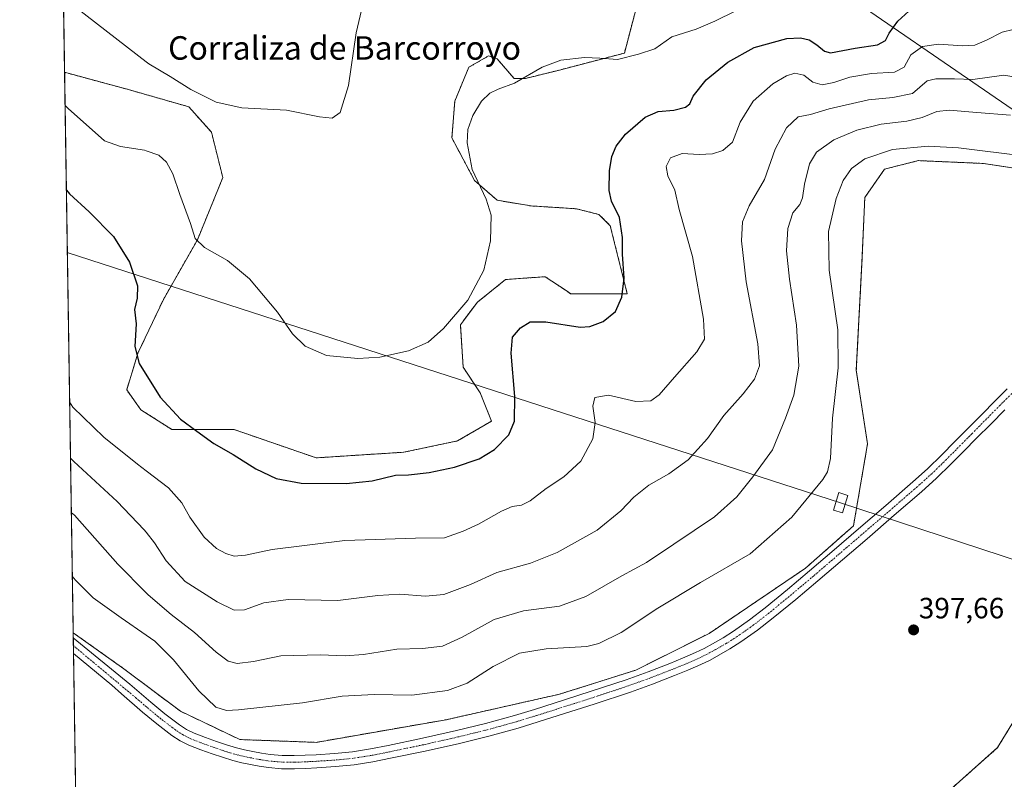
# Model space of a CAD drawing. Units: metres. Extents: x 608520 to 612002, y 4659871 to 4662238.
# Drawn here: x 608520 to 608856, y 4660946 to 4661205 of the extents above; entities that cross this region are included whole.
import ezdxf
from ezdxf.enums import TextEntityAlignment as Align

# ---------------------------------------------------------------- set-up
doc = ezdxf.new("R2010")
doc.units = ezdxf.units.M
doc.header["$MEASUREMENT"] = 0
doc.linetypes.add('TRAZO_Y_PUNTO', pattern=[1, 0.5, -0.25, 0, -0.25])
doc.linetypes.add('TRAZOS', pattern=[0.75, 0.5, -0.25])
for name, color, linetype, lineweight in [('Arbolado forestal', 92, 'TRAZOS', 0), ('Arbolado forestal CxS', 92, 'Continuous', 0), ('Carátula', 7, 'Continuous', 5), ('Comarca CxS', 133, 'Continuous', 0), ('Comunidad Autónoma CxS', 142, 'Continuous', 0), ('Cultivos herbáceos CxS', 92, 'Continuous', 0), ('Curva de nivel maestra', 36, 'Continuous', 30), ('Curva de nivel normal', 36, 'Continuous', 0), ('Municipio CxS', 142, 'Continuous', 0), ('Pista no pavimentada', 254, 'Continuous', 13), ('Pista no pavimentada Cxs', 254, 'Continuous', 0), ('Pista pavimentada eje', 135, 'TRAZO_Y_PUNTO', 0), ('Provincia CxS', 1, 'Continuous', 0), ('Punto de cota en terreno', 7, 'Continuous', 0), ('Rótulo de punto de cota en terreno', 19, 'Continuous', 0), ('Tendido', 6, 'Continuous', 0), ('Texto cartográfico', 19, 'Continuous', 0), ('Torre de tendido', 19, 'Continuous', 0), ('Torre de tendido Cxs', 19, 'Continuous', 0)]:
    doc.layers.add(name, color=color, linetype=linetype, lineweight=lineweight)
doc.styles.add('Arial', font='txt', dxfattribs={"height": 0.2})

# ---------------------------------------------------------------- blocks, each defined once
blk = doc.blocks.new('*U151')
at = {"layer": 'Cultivos herbáceos CxS', "color": 92, "linetype": 'Continuous', "lineweight": 0}
for points in [[(608864.8, 4660973.89, 396.93), (608854.18, 4660956.5, 396.85), (608836.81, 4660941.05, 396.47), (608827.15, 4660929.46, 395.71), (608827.15, 4660919.81, 395.23), (608832.95, 4660907.25, 395.75), (608840.67, 4660898.56, 395.97), (608857.08, 4660886.01, 394.95)], [(608540.51, 4660875.95, 399.22), (608538.67, 4660995.7, 398.62), (608555.97, 4660983.4, 398.91), (608575.28, 4660968.92, 397.59), (608595.55, 4660959.26, 397.72), (608621.61, 4660958.29, 398.19), (608666.01, 4660966.02, 397.41), (608704.61, 4660974.71, 397.82), (608730.67, 4660982.92, 397.61), (608755.77, 4660995.48, 397.87), (608788.59, 4661017.69, 397.47), (608805, 4661032.17, 397.25), (608809.82, 4661060.18, 396.77), (608805.96, 4661085.29, 396.72), (608807.89, 4661121.98, 397.33), (608808.86, 4661144.2, 397.29), (608815.61, 4661153.85, 397.27), (608827.2, 4661156.75, 396.82), (608829.28, 4661156.66, 396.79), (608849.39, 4661155.78, 396.29), (608881.25, 4661150.96, 396.21)], [(608731.64, 4661211.8, 367.24), (608726.81, 4661193.45, 369.59), (608704.61, 4661187.65, 370.27), (608693.03, 4661184.76, 369.96), (608689.17, 4661184.76, 369.79), (608683.38, 4661191.52, 369.13), (608682.28, 4661191.88, 369.08), (608681.68, 4661192.08, 369.06), (608680.48, 4661192.48, 369), (608673.73, 4661188.62, 368.79), (608668.9, 4661177.03, 368.74), (608667.94, 4661164.48, 368.72), (608675.66, 4661149.99, 369.72), (608683.38, 4661143.23, 370.66), (608694.96, 4661141.3, 372.32), (608710.41, 4661140.33, 373.31), (608718.13, 4661138.4, 373.96), (608721.99, 4661134.54, 374.3), (608727.78, 4661111.36, 375.15), (608708.48, 4661111.36, 372.98), (608706.93, 4661112.39, 372.8), (608699.79, 4661117.16, 371.91), (608697.95, 4661117.02, 371.76), (608697.25, 4661116.97, 371.71), (608686.27, 4661116.19, 370.7), (608676.62, 4661108.46, 370.14), (608670.83, 4661100.74, 370.28), (608671.8, 4661086.25, 371.35), (608677.59, 4661077.56, 372.72), (608681.45, 4661067.9, 373.52), (608669.87, 4661061.14, 373.22), (608651.53, 4661057.28, 373.63), (608621.61, 4661055.35, 373.33), (608593.62, 4661065.01, 373.67), (608572.38, 4661065.01, 375.61), (608561.76, 4661071.77, 375.91), (608556.94, 4661078.53, 375.87), (608560.8, 4661091.08, 374.85), (608569.49, 4661109.43, 373.04), (608581.07, 4661129.71, 369.87), (608589.76, 4661150.95, 366.88), (608585.89, 4661166.41, 365.69), (608578.17, 4661175.1, 365.34), (608557.9, 4661180.89, 366.15), (608535.74, 4661186.88, 367.96), (608520.43, 4662184.1, 337.47)]]:
    blk.add_polyline3d(points, dxfattribs=at)
blk = doc.blocks.new('*U154')
at = {"layer": 'Curva de nivel normal', "color": 36, "linetype": 'Continuous', "lineweight": 0}
blk.add_polyline3d([(608638.42, 4661214.01, 365), (608635.32, 4661200.34, 365), (608632.67, 4661182.35, 365), (608629.8, 4661173.19, 365), (608627.06, 4661171.21, 365), (608622.73, 4661171.72, 365), (608611.54, 4661174.02, 365), (608596.25, 4661174.74, 365), (608587.54, 4661176.68, 365), (608578.82, 4661181, 365), (608571.8, 4661185.4, 365), (608564.47, 4661189.75, 365), (608563.6, 4661190.43, 365), (608536.45, 4661211.53, 365)], dxfattribs=at)
blk = doc.blocks.new('*U161')
at = {"layer": 'Curva de nivel normal', "color": 36, "linetype": 'Continuous', "lineweight": 0}
blk.add_polyline3d([(608885.71, 4661155.53, 395), (608840.89, 4661161.08, 395), (608830.43, 4661161.67, 395), (608818.3, 4661160.58, 395), (608808.91, 4661157.41, 395), (608804.31, 4661154.07, 395), (608801.45, 4661149.92, 395), (608799.05, 4661143.81, 395), (608796.45, 4661132.54, 395), (608796.75, 4661119.33, 395), (608799.66, 4661099.02, 395), (608799.77, 4661086.03, 395), (608797.78, 4661068.89, 395), (608797.13, 4661055.13, 395), (608796.15, 4661050.55, 395), (608794.54, 4661048, 395), (608783.92, 4661035.16, 395), (608769.78, 4661022.6, 395), (608752.84, 4661012.87, 395), (608738.23, 4661004.03, 395), (608725.7, 4660995.83, 395), (608718.13, 4660992.07, 395), (608713.96, 4660990.98, 395), (608700.12, 4660990.24, 395), (608691.03, 4660988.72, 395), (608682, 4660984.22, 395), (608673.12, 4660978.45, 395), (608666.46, 4660975.94, 395), (608654.25, 4660974.45, 395), (608641.36, 4660974.59, 395), (608630.52, 4660974.09, 395), (608616.92, 4660971.83, 395), (608595.12, 4660969.37, 395), (608591.02, 4660969.21, 395), (608587.34, 4660970.25, 395), (608581.55, 4660975.84, 395), (608572.94, 4660986.41, 395), (608566.52, 4660992.81, 395), (608563.6, 4660994.86, 395), (608555.1, 4661000.83, 395), (608545.54, 4661007.56, 395), (608539.49, 4661013.58, 395), (608538.38, 4661015.03, 395)], dxfattribs=at)
blk = doc.blocks.new('*U164')
at = {"layer": 'Curva de nivel normal', "color": 36, "linetype": 'Continuous', "lineweight": 0}
blk.add_polyline3d([(608535.91, 4661175.59, 370), (608537.02, 4661174.54, 370), (608549.4, 4661163.47, 370), (608554.87, 4661161.58, 370), (608563.07, 4661160.28, 370), (608563.6, 4661160.09, 370), (608567.88, 4661158.56, 370), (608570.55, 4661156.21, 370), (608572.75, 4661152.24, 370), (608575.11, 4661145.14, 370), (608578.78, 4661135.32, 370), (608580.36, 4661130.14, 370), (608583.46, 4661127.11, 370), (608591.41, 4661122.66, 370), (608598.86, 4661116.41, 370), (608608.46, 4661105.08, 370), (608613.49, 4661097.72, 370), (608617.86, 4661093.4, 370), (608625.19, 4661090.31, 370), (608635.86, 4661089.29, 370), (608643.31, 4661089.76, 370), (608653.13, 4661091.85, 370), (608659.79, 4661094.77, 370), (608665.12, 4661099.47, 370), (608673.34, 4661109.15, 370), (608678.87, 4661119.33, 370), (608681.12, 4661129.35, 370), (608681.35, 4661138.17, 370), (608679.67, 4661143.58, 370), (608674.9, 4661153.69, 370), (608673.13, 4661162.86, 370), (608673.41, 4661167.4, 370), (608675.09, 4661172.13, 370), (608678.05, 4661177.08, 370), (608680.89, 4661179.8, 370), (608683.68, 4661181.1, 370), (608689.31, 4661183.15, 370), (608698.79, 4661188.65, 370), (608705.13, 4661191.05, 370), (608713.17, 4661191.9, 370), (608718.46, 4661191.72, 370), (608724.45, 4661191.26, 370), (608731.63, 4661193.02, 370), (608737.15, 4661194.84, 370), (608742.96, 4661199.02, 370), (608751.34, 4661201.62, 370), (608757.73, 4661204.29, 370), (608764.79, 4661207.85, 370)], dxfattribs=at)
blk = doc.blocks.new('*U165')
at = {"layer": 'Curva de nivel normal', "color": 36, "linetype": 'Continuous', "lineweight": 0}
blk.add_polyline3d([(608537.47, 4661074.42, 380), (608538.58, 4661072.7, 380), (608549.15, 4661062.46, 380), (608560.69, 4661053.25, 380), (608563.6, 4661050.98, 380), (608571.18, 4661045.08, 380), (608575.75, 4661039.98, 380), (608578.54, 4661035.11, 380), (608583.39, 4661028.34, 380), (608587.63, 4661024.38, 380), (608590.76, 4661022.71, 380), (608593.66, 4661021.84, 380), (608597.47, 4661022.14, 380), (608606.6, 4661024.11, 380), (608631.35, 4661027.19, 380), (608655.46, 4661027.98, 380), (608665.46, 4661028.08, 380), (608671.76, 4661030.36, 380), (608677.06, 4661032.71, 380), (608684.92, 4661037.13, 380), (608688.49, 4661038.71, 380), (608691.74, 4661039.22, 380), (608694.6, 4661040.74, 380), (608700.07, 4661044.91, 380), (608706.12, 4661048.89, 380), (608711.9, 4661054.21, 380), (608716.06, 4661061.88, 380), (608716.84, 4661067.41, 380), (608716, 4661072.94, 380), (608716.71, 4661075.99, 380), (608721.43, 4661076.73, 380), (608730.69, 4661074.63, 380), (608735.79, 4661074.77, 380), (608738.72, 4661076.8, 380), (608743.86, 4661082.83, 380), (608751.49, 4661091.56, 380), (608754.13, 4661095.9, 380), (608753.79, 4661102.64, 380), (608750.05, 4661124.09, 380), (608745.55, 4661140.09, 380), (608743.99, 4661146.64, 380), (608741.64, 4661151.52, 380), (608741.02, 4661154.75, 380), (608742.55, 4661157.71, 380), (608746.55, 4661159.15, 380), (608752.34, 4661158.84, 380), (608756.85, 4661159.04, 380), (608760.46, 4661160.16, 380), (608763.68, 4661163.02, 380), (608766.34, 4661169.87, 380), (608770.76, 4661177.01, 380), (608777.49, 4661182.93, 380), (608782.08, 4661185.73, 380), (608784.98, 4661186.57, 380), (608788.07, 4661185.92, 380), (608791.14, 4661183.51, 380), (608794.28, 4661182.64, 380), (608798.33, 4661183.39, 380), (608803.78, 4661185.2, 380), (608811.09, 4661186.45, 380), (608818.94, 4661186.98, 380), (608822.33, 4661188.68, 380), (608824.57, 4661192.81, 380), (608828.53, 4661195.67, 380), (608833.99, 4661196.48, 380), (608842.37, 4661195.94, 380), (608846.38, 4661196.18, 380), (608850.43, 4661197.8, 380), (608855.7, 4661200.58, 380), (608859.52, 4661201.48, 380)], dxfattribs=at)
blk = doc.blocks.new('*U166')
at = {"layer": 'Curva de nivel normal', "color": 36, "linetype": 'Continuous', "lineweight": 0}
blk.add_polyline3d([(608537.76, 4661055.22, 385), (608538.87, 4661054.06, 385), (608553.75, 4661040.46, 385), (608562.95, 4661030.79, 385), (608563.6, 4661029.97, 385), (608566.42, 4661026.42, 385), (608570.44, 4661020.2, 385), (608576.92, 4661013.15, 385), (608587.79, 4661006.2, 385), (608593.66, 4661003.38, 385), (608597.13, 4661003.51, 385), (608603.7, 4661005.94, 385), (608612.08, 4661007.03, 385), (608629.04, 4661006.71, 385), (608642.66, 4661008.38, 385), (608650.21, 4661008.9, 385), (608658.91, 4661008.18, 385), (608665.23, 4661008.77, 385), (608674.28, 4661012.12, 385), (608683.24, 4661016.22, 385), (608694.78, 4661019.48, 385), (608703.92, 4661023.1, 385), (608717.5, 4661030.67, 385), (608725.6, 4661037.24, 385), (608730.06, 4661041.96, 385), (608735.15, 4661045.99, 385), (608741.93, 4661049.88, 385), (608748.55, 4661054.66, 385), (608755.19, 4661061.97, 385), (608760.7, 4661069.76, 385), (608767.33, 4661077.16, 385), (608771.18, 4661082.18, 385), (608772.94, 4661086.78, 385), (608772.33, 4661094.22, 385), (608768.41, 4661115.44, 385), (608766.82, 4661129.35, 385), (608767.11, 4661135.84, 385), (608769.38, 4661141.3, 385), (608774.61, 4661150.32, 385), (608778.3, 4661160.69, 385), (608782.11, 4661167.98, 385), (608786.14, 4661171.68, 385), (608790.28, 4661172.53, 385), (608796.67, 4661174.42, 385), (608810.16, 4661177.47, 385), (608818.44, 4661178.26, 385), (608825.11, 4661179.62, 385), (608830.11, 4661183.95, 385), (608833.11, 4661184.62, 385), (608839.44, 4661184.61, 385), (608845.77, 4661184.48, 385), (608856.36, 4661185.89, 385), (608862.48, 4661184.93, 385)], dxfattribs=at)
blk = doc.blocks.new('*U167')
at = {"layer": 'Curva de nivel normal', "color": 36, "linetype": 'Continuous', "lineweight": 0}
blk.add_polyline3d([(608858.6, 4661172.24, 390), (608847.14, 4661173.22, 390), (608837.68, 4661173.94, 390), (608833.4, 4661173.56, 390), (608828.44, 4661171.46, 390), (608823.17, 4661170.18, 390), (608814.46, 4661169.23, 390), (608806.11, 4661167.14, 390), (608798.33, 4661163.8, 390), (608792.32, 4661159.66, 390), (608789.99, 4661155.61, 390), (608788.32, 4661148.7, 390), (608787.6, 4661144.03, 390), (608786.66, 4661141.83, 390), (608784.32, 4661138.93, 390), (608782.62, 4661133.58, 390), (608782.18, 4661126.02, 390), (608783.12, 4661116.33, 390), (608785.55, 4661100.59, 390), (608786.3, 4661086.67, 390), (608784.6, 4661076.7, 390), (608781.74, 4661068.94, 390), (608777.41, 4661058.06, 390), (608770.67, 4661048.83, 390), (608765.24, 4661042.08, 390), (608757.56, 4661035.21, 390), (608743.67, 4661025.96, 390), (608734.34, 4661019.67, 390), (608725.99, 4661015.05, 390), (608713.67, 4661008.1, 390), (608704.65, 4661004.81, 390), (608692.43, 4661003.12, 390), (608682.42, 4661000.22, 390), (608671.46, 4660994.23, 390), (608664.69, 4660991.16, 390), (608657.96, 4660990.31, 390), (608649.14, 4660990.1, 390), (608637.8, 4660988.32, 390), (608631.5, 4660987.8, 390), (608622.95, 4660988.13, 390), (608609.52, 4660987.76, 390), (608600.2, 4660985.93, 390), (608594.67, 4660985.21, 390), (608591.6, 4660986, 390), (608587.47, 4660989.04, 390), (608580.14, 4660995.72, 390), (608572.1, 4661001.88, 390), (608564.28, 4661008.66, 390), (608563.6, 4661009.35, 390), (608553.96, 4661019.12, 390), (608539.15, 4661035.76, 390), (608538.04, 4661036.73, 390)], dxfattribs=at)
blk = doc.blocks.new('*U168')
at = {"layer": 'Curva de nivel maestra', "color": 36, "linetype": 'Continuous', "lineweight": 30}
blk.add_polyline3d([(608536.36, 4661146.69, 375), (608537.47, 4661145.39, 375), (608544.17, 4661139.34, 375), (608552.4, 4661130.91, 375), (608557.94, 4661122.15, 375), (608560.62, 4661114.06, 375), (608560.52, 4661109.86, 375), (608559.61, 4661106.02, 375), (608560.18, 4661101.02, 375), (608559.74, 4661093.31, 375), (608561.25, 4661087.58, 375), (608568.37, 4661076.02, 375), (608575.34, 4661068.58, 375), (608580.94, 4661064.51, 375), (608586.71, 4661060.29, 375), (608593.31, 4661056.46, 375), (608601.08, 4661051.65, 375), (608607.98, 4661048.3, 375), (608616.46, 4661046.77, 375), (608631.8, 4661046.58, 375), (608640.78, 4661047.56, 375), (608648.74, 4661049.4, 375), (608653.12, 4661049.6, 375), (608660.22, 4661050.33, 375), (608668.83, 4661052.23, 375), (608677.22, 4661055, 375), (608682.45, 4661058.17, 375), (608687.34, 4661063.26, 375), (608689.27, 4661067.84, 375), (608689.4, 4661076.25, 375), (608688.17, 4661091.07, 375), (608688.62, 4661096.52, 375), (608691.4, 4661099.73, 375), (608694.61, 4661101.75, 375), (608700, 4661101.74, 375), (608711.7, 4661099.96, 375), (608714.97, 4661100.18, 375), (608719.6, 4661101.85, 375), (608723.78, 4661105.25, 375), (608725.92, 4661110.14, 375), (608726.74, 4661116.63, 375), (608726.13, 4661124.82, 375), (608726.16, 4661130.56, 375), (608725.12, 4661137.31, 375), (608722.4, 4661142.97, 375), (608721.57, 4661146.54, 375), (608721.75, 4661153.28, 375), (608722.48, 4661158.12, 375), (608723.96, 4661161.68, 375), (608727.19, 4661165.74, 375), (608733.88, 4661171.6, 375), (608738.32, 4661173.52, 375), (608743.72, 4661173.99, 375), (608747.64, 4661174.98, 375), (608749.14, 4661176.18, 375), (608750.25, 4661178.74, 375), (608754.68, 4661184.3, 375), (608762.11, 4661190.36, 375), (608771.11, 4661195.36, 375), (608782.23, 4661198.36, 375), (608786.92, 4661198.65, 375), (608789.9, 4661197.96, 375), (608792.46, 4661196.26, 375), (608795.13, 4661194.08, 375), (608797.12, 4661193.49, 375), (608805.57, 4661195.09, 375), (608813.22, 4661196.21, 375), (608815.93, 4661197.74, 375), (608817.16, 4661200.28, 375), (608820.18, 4661204.34, 375), (608823.9, 4661207.78, 375)], dxfattribs=at)
blk = doc.blocks.new('5PATER')
at = {"layer": 'Carátula', "linetype": 'Continuous', "lineweight": 5}
h = blk.add_hatch(color=250, dxfattribs=at)
edge = h.paths.add_edge_path()
edge.add_ellipse((0, 0.01), major_axis=(-1.33, -1.34), ratio=0.999422, start_angle=0, end_angle=360)

msp = doc.modelspace()

# ---------------------------------------------------------------- linework, layer by layer
at = {"layer": 'Arbolado forestal', "color": 92, "linetype": 'TRAZOS', "lineweight": 0}
for points in [[(608535.74, 4661186.88, 367.96), (608557.9, 4661180.89, 366.15), (608578.17, 4661175.1, 365.34), (608585.89, 4661166.41, 365.69), (608589.76, 4661150.96, 366.88), (608581.07, 4661129.71, 369.87), (608569.49, 4661109.43, 373.04), (608560.8, 4661091.08, 374.85), (608556.94, 4661078.53, 375.87), (608561.76, 4661071.77, 375.9), (608572.38, 4661065.01, 375.61), (608593.62, 4661065.01, 373.67), (608621.61, 4661055.35, 373.33), (608651.53, 4661057.28, 373.63), (608669.87, 4661061.14, 373.22), (608681.45, 4661067.9, 373.52), (608677.59, 4661077.56, 372.72), (608671.8, 4661086.25, 371.35), (608670.83, 4661100.74, 370.28), (608676.62, 4661108.46, 370.14), (608686.27, 4661116.19, 370.7), (608697.24, 4661116.97, 371.71), (608697.95, 4661117.02, 371.76), (608699.79, 4661117.16, 371.91), (608706.93, 4661112.39, 372.8), (608708.47, 4661111.36, 372.98), (608727.78, 4661111.36, 375.15), (608721.99, 4661134.54, 374.3), (608718.13, 4661138.4, 373.96), (608710.41, 4661140.33, 373.31), (608694.96, 4661141.3, 372.32), (608683.38, 4661143.23, 370.66), (608675.66, 4661149.99, 369.72), (608667.94, 4661164.48, 368.72), (608668.9, 4661177.03, 368.74), (608673.73, 4661188.62, 368.79), (608680.48, 4661192.48, 369), (608681.68, 4661192.08, 369.06), (608682.28, 4661191.88, 369.08), (608683.38, 4661191.52, 369.13), (608689.17, 4661184.76, 369.79), (608693.03, 4661184.76, 369.96), (608704.61, 4661187.65, 370.27), (608726.81, 4661193.45, 369.59), (608731.64, 4661211.8, 367.24)], [(608538.67, 4660995.7, 398.63), (608535.74, 4661186.88, 367.96)], [(608881.25, 4661150.96, 396.21), (608849.39, 4661155.79, 396.29), (608829.28, 4661156.66, 396.79), (608827.19, 4661156.75, 396.82), (608815.61, 4661153.85, 397.27), (608808.86, 4661144.2, 397.29), (608807.89, 4661121.98, 397.33), (608805.96, 4661085.29, 396.72), (608809.82, 4661060.18, 396.77), (608805, 4661032.17, 397.25), (608788.59, 4661017.69, 397.47), (608755.77, 4660995.48, 397.87), (608730.67, 4660982.92, 397.61), (608704.61, 4660974.71, 397.82), (608666, 4660966.02, 397.41), (608621.61, 4660958.3, 398.19), (608595.55, 4660959.26, 397.72), (608575.28, 4660968.92, 397.59), (608555.97, 4660983.4, 398.91), (608538.67, 4660995.7, 398.63)], [(608857.07, 4660886.01, 394.95), (608840.67, 4660898.56, 395.97), (608832.94, 4660907.25, 395.75), (608827.15, 4660919.81, 395.23), (608827.15, 4660929.46, 395.71), (608836.81, 4660941.05, 396.47), (608854.18, 4660956.5, 396.85), (608864.8, 4660973.89, 396.93)]]:
    msp.add_polyline3d(points, dxfattribs=at)
at = {"layer": 'Arbolado forestal CxS', "color": 92, "linetype": 'Continuous', "lineweight": 0}
for points in [[(608881.25, 4661150.96, 396.21), (608849.39, 4661155.78, 396.29), (608829.28, 4661156.66, 396.79), (608827.2, 4661156.75, 396.82), (608815.61, 4661153.85, 397.27), (608808.86, 4661144.2, 397.29), (608807.89, 4661121.98, 397.33), (608805.96, 4661085.29, 396.72), (608809.82, 4661060.18, 396.77), (608805, 4661032.17, 397.25), (608788.59, 4661017.69, 397.47), (608755.77, 4660995.48, 397.87), (608730.67, 4660982.92, 397.61), (608704.61, 4660974.71, 397.82), (608666, 4660966.02, 397.41), (608621.61, 4660958.29, 398.19), (608595.55, 4660959.26, 397.72), (608575.28, 4660968.92, 397.59), (608555.97, 4660983.4, 398.91), (608538.67, 4660995.7, 398.62), (608535.74, 4661186.88, 367.96), (608557.9, 4661180.89, 366.15), (608578.17, 4661175.1, 365.34), (608585.89, 4661166.41, 365.69), (608589.76, 4661150.95, 366.88), (608581.07, 4661129.71, 369.87), (608569.49, 4661109.43, 373.04), (608560.8, 4661091.08, 374.85), (608556.94, 4661078.53, 375.87), (608561.76, 4661071.77, 375.91), (608572.38, 4661065.01, 375.61), (608593.62, 4661065.01, 373.67), (608621.61, 4661055.35, 373.33), (608651.53, 4661057.28, 373.63), (608669.87, 4661061.14, 373.22), (608681.45, 4661067.9, 373.52), (608677.59, 4661077.56, 372.72), (608671.8, 4661086.25, 371.35), (608670.83, 4661100.74, 370.28), (608676.62, 4661108.46, 370.14), (608686.27, 4661116.19, 370.7), (608697.25, 4661116.97, 371.71), (608697.95, 4661117.02, 371.76), (608699.79, 4661117.16, 371.91), (608706.93, 4661112.39, 372.8), (608708.48, 4661111.36, 372.98), (608727.78, 4661111.36, 375.15), (608721.99, 4661134.54, 374.3), (608718.13, 4661138.4, 373.96), (608710.41, 4661140.33, 373.31), (608694.96, 4661141.3, 372.32), (608683.38, 4661143.23, 370.66), (608675.66, 4661149.99, 369.72), (608667.94, 4661164.48, 368.72), (608668.9, 4661177.03, 368.74), (608673.73, 4661188.62, 368.79), (608680.48, 4661192.48, 369), (608681.68, 4661192.08, 369.06), (608682.28, 4661191.88, 369.08), (608683.38, 4661191.52, 369.13), (608689.17, 4661184.76, 369.79), (608693.03, 4661184.76, 369.96), (608704.61, 4661187.65, 370.27), (608726.81, 4661193.45, 369.59), (608731.64, 4661211.8, 367.24)], [(608857.07, 4660886.01, 394.95), (608840.67, 4660898.56, 395.97), (608832.95, 4660907.25, 395.75), (608827.15, 4660919.81, 395.23), (608827.15, 4660929.46, 395.71), (608836.81, 4660941.05, 396.47), (608854.18, 4660956.5, 396.85), (608864.8, 4660973.89, 396.93)]]:
    msp.add_polyline3d(points, dxfattribs=at)
at = {"layer": 'Comarca CxS', "color": 133, "linetype": 'Continuous', "lineweight": 0}
msp.add_polyline3d([(612002.28, 4659924.8, 333.67), (608555.94, 4659871, 357.47), (608520.43, 4662184.1, 337.47), (611965.66, 4662237.88, 381.56), (612002.28, 4659924.8, 333.67)], close=True, dxfattribs=at)
at = {"layer": 'Comunidad Autónoma CxS', "color": 142, "linetype": 'Continuous', "lineweight": 0}
msp.add_polyline3d([(612002.28, 4659924.8, 333.67), (608555.94, 4659871, 357.47), (608520.43, 4662184.1, 337.47), (611965.66, 4662237.88, 381.56), (612002.28, 4659924.8, 333.67)], close=True, dxfattribs=at)
at = {"layer": 'Cultivos herbáceos CxS', "color": 92, "linetype": 'Continuous', "lineweight": 0}
for points in [[(608535.74, 4661186.88, 367.96), (608534.92, 4661239.93, 362.43), (608534.9, 4661241.21, 362.3), (608534.88, 4661242.48, 362.17), (608529.59, 4661587.1, 349.43), (608529.57, 4661588.65, 349.38), (608529.55, 4661590.2, 349.37), (608520.43, 4662184.1, 337.47), (609243.6, 4662195.39, 345.44), (609246.14, 4662195.43, 345.6), (609248.7, 4662195.47, 345.75), (609291.19, 4662196.13, 348.67), (609294.48, 4662196.18, 348.8), (609297.72, 4662196.23, 348.93), (609797.15, 4662204.03, 355.67)], [(608535.74, 4661186.88, 367.96), (608557.9, 4661180.89, 366.15), (608578.17, 4661175.1, 365.34), (608585.89, 4661166.41, 365.69), (608589.76, 4661150.96, 366.88), (608581.07, 4661129.71, 369.87), (608569.49, 4661109.43, 373.04), (608560.8, 4661091.08, 374.85), (608556.94, 4661078.53, 375.87), (608561.76, 4661071.77, 375.9), (608572.38, 4661065.01, 375.61), (608593.62, 4661065.01, 373.67), (608621.61, 4661055.35, 373.33), (608651.53, 4661057.28, 373.63), (608669.87, 4661061.14, 373.22), (608681.45, 4661067.9, 373.52), (608677.59, 4661077.56, 372.72), (608671.8, 4661086.25, 371.35), (608670.83, 4661100.74, 370.28), (608676.62, 4661108.46, 370.14), (608686.27, 4661116.19, 370.7), (608697.24, 4661116.97, 371.71), (608697.95, 4661117.02, 371.76), (608699.79, 4661117.16, 371.91), (608706.93, 4661112.39, 372.8), (608708.47, 4661111.36, 372.98), (608727.78, 4661111.36, 375.15), (608721.99, 4661134.54, 374.3), (608718.13, 4661138.4, 373.96), (608710.41, 4661140.33, 373.31), (608694.96, 4661141.3, 372.32), (608683.38, 4661143.23, 370.66), (608675.66, 4661149.99, 369.72), (608667.94, 4661164.48, 368.72), (608668.9, 4661177.03, 368.74), (608673.73, 4661188.62, 368.79), (608680.48, 4661192.48, 369), (608681.68, 4661192.08, 369.06), (608682.28, 4661191.88, 369.08), (608683.38, 4661191.52, 369.13), (608689.17, 4661184.76, 369.79), (608693.03, 4661184.76, 369.96), (608704.61, 4661187.65, 370.27), (608726.81, 4661193.45, 369.59), (608731.64, 4661211.8, 367.24)], [(608881.25, 4661150.96, 396.21), (608849.39, 4661155.79, 396.29), (608829.28, 4661156.66, 396.79), (608827.19, 4661156.75, 396.82), (608815.61, 4661153.85, 397.27), (608808.86, 4661144.2, 397.29), (608807.89, 4661121.98, 397.33), (608805.96, 4661085.29, 396.72), (608809.82, 4661060.18, 396.77), (608805, 4661032.17, 397.25), (608788.59, 4661017.69, 397.47), (608755.77, 4660995.48, 397.87), (608730.67, 4660982.92, 397.61), (608704.61, 4660974.71, 397.82), (608666, 4660966.02, 397.41), (608621.61, 4660958.3, 398.19), (608595.55, 4660959.26, 397.72), (608575.28, 4660968.92, 397.59), (608555.97, 4660983.4, 398.91), (608538.67, 4660995.7, 398.63)], [(608540.51, 4660875.95, 399.22), (608538.78, 4660988.66, 399.06), (608538.74, 4660991.3, 399.09), (608538.7, 4660993.94, 399.01), (608538.67, 4660995.7, 398.63)], [(608857.07, 4660886.01, 394.95), (608840.67, 4660898.56, 395.97), (608832.94, 4660907.25, 395.75), (608827.15, 4660919.81, 395.23), (608827.15, 4660929.46, 395.71), (608836.81, 4660941.05, 396.47), (608854.18, 4660956.5, 396.85), (608864.8, 4660973.89, 396.93)]]:
    msp.add_polyline3d(points, dxfattribs=at)
at = {"layer": 'Municipio CxS', "color": 142, "linetype": 'Continuous', "lineweight": 0}
msp.add_polyline3d([(612002.28, 4659924.8, 333.67), (608555.94, 4659871, 357.47), (608520.43, 4662184.1, 337.47), (611965.66, 4662237.88, 381.56), (612002.28, 4659924.8, 333.67)], close=True, dxfattribs=at)
at = {"layer": 'Pista no pavimentada', "color": 254, "linetype": 'Continuous', "lineweight": 13}
for points in [[(608538.7, 4660993.94, 399.01), (608558.05, 4660978.2, 398.74), (608565.21, 4660972.03, 398.53), (608570, 4660968.08, 398.32), (608574.97, 4660964.29, 398.13), (608577.39, 4660962.72, 398.11), (608579.98, 4660961.46, 397.96), (608583.79, 4660959.98, 397.81), (608587.63, 4660958.61, 397.87), (608591, 4660957.44, 397.93), (608594.41, 4660956.38, 398.02), (608597.21, 4660955.72, 398.1), (608600.04, 4660955.16, 398.18), (608602.94, 4660954.6, 398.23), (608605.86, 4660954.14, 398.27), (608609.99, 4660953.79, 398.32), (608614.12, 4660953.76, 398.35), (608617.87, 4660953.88, 398.37), (608621.63, 4660954.08, 398.38), (608627.86, 4660954.48, 398.42), (608634.07, 4660955.08, 398.42), (608640.13, 4660956.04, 398.22), (608646.14, 4660957.23, 398.05), (608657.85, 4660959.68, 397.85), (608669.51, 4660962.3, 398.04), (608679.44, 4660964.74, 398.07), (608689.28, 4660967.46, 398.2), (608696.08, 4660969.54, 398.09), (608702.85, 4660971.68, 397.9), (608715.16, 4660975.63, 397.5), (608727.43, 4660979.68, 397.54), (608734.89, 4660982.37, 397.76), (608742.29, 4660985.24, 397.83), (608746.69, 4660987.02, 397.92), (608751.04, 4660988.91, 397.9), (608753.98, 4660990.35, 397.85), (608756.86, 4660991.91, 397.82), (608760.52, 4660994, 397.78), (608764.08, 4660996.26, 397.75), (608769.56, 4661000.13, 397.62), (608774.85, 4661004.24, 397.56), (608782.46, 4661010.48, 397.53), (608789.98, 4661016.8, 397.45), (608798.36, 4661023.99, 397.4), (608806.73, 4661031.18, 397.23), (608816, 4661039.14, 397.05), (608825.26, 4661047.12, 396.94), (608830.27, 4661051.66, 396.86), (608835.12, 4661056.39, 396.8), (608839.48, 4661060.77, 396.76), (608843.84, 4661065.16, 396.77), (608848.64, 4661070.03, 396.73), (608853.44, 4661074.89, 396.7), (608857.48, 4661078.89, 396.71)], [(608856.6, 4661071.73, 396.62), (608851.82, 4661066.89, 396.66), (608847.02, 4661062.02, 396.67), (608842.66, 4661057.62, 396.67), (608838.26, 4661053.21, 396.77), (608833.33, 4661048.41, 396.84), (608828.22, 4661043.77, 396.93), (608818.92, 4661035.75, 397.08), (608809.65, 4661027.78, 397.28), (608801.27, 4661020.59, 397.52), (608792.87, 4661013.39, 397.5), (608785.31, 4661007.04, 397.53), (608777.64, 4661000.75, 397.56), (608772.23, 4660996.54, 397.63), (608766.57, 4660992.54, 397.64), (608762.83, 4660990.17, 397.76), (608759.03, 4660988, 397.77), (608756.03, 4660986.37, 397.84), (608752.92, 4660984.85, 397.88), (608748.42, 4660982.89, 397.84), (608743.94, 4660981.09, 397.89), (608736.46, 4660978.18, 397.83), (608728.89, 4660975.45, 397.77), (608716.54, 4660971.37, 397.74), (608704.2, 4660967.42, 397.93), (608697.41, 4660965.27, 398.22), (608690.54, 4660963.17, 398.17), (608680.56, 4660960.41, 398.29), (608670.53, 4660957.95, 398.15), (608658.8, 4660955.31, 398.23), (608647.03, 4660952.85, 398.16), (608640.91, 4660951.64, 398.36), (608634.64, 4660950.65, 398.58), (608628.22, 4660950.02, 398.66), (608621.89, 4660949.62, 398.61), (608618.07, 4660949.42, 398.58), (608614.18, 4660949.28, 398.56), (608609.78, 4660949.32, 398.52), (608605.32, 4660949.7, 398.49), (608602.16, 4660950.2, 398.55), (608599.18, 4660950.77, 398.5), (608596.26, 4660951.35, 398.42), (608593.23, 4660952.07, 398.34), (608589.6, 4660953.19, 398.26), (608586.14, 4660954.39, 398.27), (608582.22, 4660955.79, 398.25), (608578.19, 4660957.36, 398.31), (608575.19, 4660958.81, 398.34), (608572.39, 4660960.63, 398.43), (608567.22, 4660964.58, 398.47), (608562.33, 4660968.61, 398.5), (608555.13, 4660974.81, 398.82), (608551.91, 4660977.8, 398.91), (608538.78, 4660988.66, 399.06)], [(608538.78, 4660988.66, 399.06), (608538.7, 4660993.94, 399.01)]]:
    msp.add_polyline3d(points, dxfattribs=at)
at = {"layer": 'Pista no pavimentada Cxs', "color": 254, "linetype": 'Continuous', "lineweight": 0}
msp.add_polyline3d([(608856.6, 4661071.73, 396.62), (608851.82, 4661066.89, 396.66), (608847.02, 4661062.02, 396.67), (608842.66, 4661057.62, 396.67), (608838.26, 4661053.21, 396.77), (608833.33, 4661048.41, 396.84), (608828.22, 4661043.77, 396.93), (608818.92, 4661035.75, 397.08), (608809.65, 4661027.78, 397.28), (608801.27, 4661020.59, 397.52), (608792.87, 4661013.39, 397.5), (608785.31, 4661007.04, 397.53), (608777.64, 4661000.75, 397.56), (608772.23, 4660996.54, 397.63), (608766.57, 4660992.54, 397.64), (608762.83, 4660990.17, 397.76), (608759.03, 4660988, 397.77), (608756.03, 4660986.37, 397.84), (608752.92, 4660984.85, 397.88), (608748.42, 4660982.89, 397.84), (608743.94, 4660981.09, 397.89), (608736.46, 4660978.18, 397.83), (608728.89, 4660975.45, 397.77), (608716.54, 4660971.37, 397.74), (608704.2, 4660967.42, 397.93), (608697.41, 4660965.27, 398.22), (608690.54, 4660963.17, 398.17), (608680.56, 4660960.41, 398.29), (608670.53, 4660957.95, 398.15), (608658.8, 4660955.31, 398.23), (608647.03, 4660952.85, 398.16), (608640.91, 4660951.64, 398.36), (608634.64, 4660950.65, 398.58), (608628.22, 4660950.02, 398.66), (608621.89, 4660949.62, 398.61), (608618.07, 4660949.42, 398.58), (608614.18, 4660949.28, 398.56), (608609.78, 4660949.32, 398.52), (608605.32, 4660949.7, 398.49), (608602.16, 4660950.2, 398.55), (608599.18, 4660950.77, 398.5), (608596.26, 4660951.35, 398.42), (608593.23, 4660952.07, 398.34), (608589.6, 4660953.19, 398.26), (608586.14, 4660954.39, 398.27), (608582.22, 4660955.79, 398.25), (608578.19, 4660957.36, 398.31), (608575.19, 4660958.81, 398.34), (608572.39, 4660960.63, 398.43), (608567.22, 4660964.58, 398.47), (608562.33, 4660968.61, 398.5), (608555.13, 4660974.81, 398.82), (608551.91, 4660977.8, 398.91), (608538.78, 4660988.66, 399.06), (608538.7, 4660993.94, 399.01), (608558.05, 4660978.2, 398.74), (608565.21, 4660972.03, 398.53), (608570, 4660968.08, 398.32), (608574.97, 4660964.29, 398.13), (608577.39, 4660962.72, 398.11), (608579.98, 4660961.46, 397.96), (608583.79, 4660959.98, 397.81), (608587.63, 4660958.61, 397.87), (608591, 4660957.44, 397.93), (608594.41, 4660956.38, 398.02), (608597.21, 4660955.72, 398.1), (608600.04, 4660955.16, 398.18), (608602.94, 4660954.6, 398.23), (608605.86, 4660954.14, 398.27), (608609.99, 4660953.79, 398.32), (608614.12, 4660953.76, 398.35), (608617.87, 4660953.88, 398.37), (608621.63, 4660954.08, 398.38), (608627.86, 4660954.48, 398.42), (608634.07, 4660955.08, 398.42), (608640.13, 4660956.04, 398.22), (608646.14, 4660957.23, 398.05), (608657.85, 4660959.68, 397.85), (608669.51, 4660962.3, 398.04), (608679.44, 4660964.74, 398.07), (608689.28, 4660967.46, 398.2), (608696.08, 4660969.54, 398.09), (608702.85, 4660971.68, 397.9), (608715.16, 4660975.63, 397.5), (608727.43, 4660979.68, 397.54), (608734.89, 4660982.37, 397.76), (608742.29, 4660985.24, 397.83), (608746.69, 4660987.02, 397.92), (608751.04, 4660988.91, 397.9), (608753.98, 4660990.35, 397.85), (608756.86, 4660991.91, 397.82), (608760.52, 4660994, 397.78), (608764.08, 4660996.26, 397.75), (608769.56, 4661000.13, 397.62), (608774.85, 4661004.24, 397.56), (608782.46, 4661010.48, 397.53), (608789.98, 4661016.8, 397.45), (608798.36, 4661023.99, 397.4), (608806.73, 4661031.18, 397.23), (608816, 4661039.14, 397.05), (608825.26, 4661047.12, 396.94), (608830.27, 4661051.66, 396.86), (608835.12, 4661056.39, 396.8), (608839.48, 4661060.77, 396.76), (608843.84, 4661065.16, 396.77), (608848.64, 4661070.03, 396.73), (608853.44, 4661074.89, 396.7), (608857.48, 4661078.89, 396.71)], dxfattribs=at)
at = {"layer": 'Pista pavimentada eje', "color": 135, "linetype": 'TRAZO_Y_PUNTO', "lineweight": 0}
msp.add_polyline3d([(608859.05, 4661077.29, 396.64), (608855.02, 4661073.31, 396.62), (608845.43, 4661063.59, 396.69), (608836.69, 4661054.8, 396.77), (608831.8, 4661050.04, 396.83), (608826.74, 4661045.45, 396.92), (608812.83, 4661033.46, 397.13), (608791.43, 4661015.1, 397.42), (608783.89, 4661008.76, 397.52), (608776.25, 4661002.5, 397.55), (608770.9, 4660998.34, 397.58), (608765.33, 4660994.4, 397.65), (608761.68, 4660992.09, 397.74), (608757.95, 4660989.96, 397.77), (608755.01, 4660988.36, 397.79), (608751.98, 4660986.88, 397.87), (608747.56, 4660984.96, 397.86), (608743.12, 4660983.17, 397.82), (608735.68, 4660980.28, 397.79), (608728.16, 4660977.57, 397.65), (608715.85, 4660973.5, 397.57), (608709.7, 4660971.53, 397.79), (608703.53, 4660969.55, 397.86), (608696.75, 4660967.41, 398.12), (608689.91, 4660965.32, 398.18), (608680, 4660962.58, 398.18), (608670.02, 4660960.13, 398.08), (608658.33, 4660957.5, 398.05), (608646.59, 4660955.04, 398.07), (608640.52, 4660953.84, 398.21), (608634.36, 4660952.87, 398.44), (608628.04, 4660952.25, 398.53), (608621.76, 4660951.85, 398.49), (608619.88, 4660951.75, 398.48), (608617.97, 4660951.65, 398.47), (608614.15, 4660951.52, 398.45), (608609.89, 4660951.56, 398.42), (608605.59, 4660951.92, 398.38), (608602.55, 4660952.4, 398.36), (608599.61, 4660952.97, 398.28), (608596.74, 4660953.54, 398.19), (608593.82, 4660954.23, 398.13), (608590.3, 4660955.32, 398.08), (608586.89, 4660956.5, 398.07), (608583.01, 4660957.89, 398.08), (608579.09, 4660959.41, 398.13), (608576.29, 4660960.77, 398.23), (608573.68, 4660962.46, 398.29), (608568.61, 4660966.33, 398.39), (608563.77, 4660970.32, 398.51), (608560.17, 4660973.42, 398.61), (608538.74, 4660991.3, 399.09)], dxfattribs=at)
at = {"layer": 'Provincia CxS', "color": 1, "linetype": 'Continuous', "lineweight": 0}
msp.add_polyline3d([(612002.28, 4659924.8, 333.67), (608555.94, 4659871, 357.47), (608520.43, 4662184.1, 337.47), (611965.66, 4662237.88, 381.56), (612002.28, 4659924.8, 333.67)], close=True, dxfattribs=at)
at = {"layer": 'Tendido', "color": 6, "linetype": 'Continuous', "lineweight": 0}
for points in [[(610096.74, 4661526.59, 393.9), (609993.68, 4661472.84, 395.39), (609714.82, 4661300.91, 396.69), (609393.31, 4661102.23, 393.92), (609123.37, 4660934.26, 395.77), (608800.6, 4661040.03, 396.8), (608536.68, 4661125.42, 378.05)], [(608532.49, 4661398.48, 357.69), (608587.61, 4661360.66, 360.22), (608905.92, 4661142.19, 396.91)]]:
    msp.add_polyline3d(points, dxfattribs=at)
at = {"layer": 'Torre de tendido', "color": 19, "linetype": 'Continuous', "lineweight": 0}
msp.add_polyline3d([(608803.08, 4661042.54, 396.92), (608801.23, 4661036.55, 397.1), (608798.13, 4661037.51, 396.94), (608799.97, 4661043.5, 396.79), (608803.08, 4661042.54, 396.92)], dxfattribs=at)
at = {"layer": 'Torre de tendido Cxs', "color": 19, "linetype": 'Continuous', "lineweight": 0}
msp.add_polyline3d([(608803.08, 4661042.54, 396.92), (608801.23, 4661036.55, 397.1), (608798.13, 4661037.51, 396.94), (608799.97, 4661043.5, 396.79), (608803.08, 4661042.54, 396.92)], close=True, dxfattribs=at)

# ---------------------------------------------------------------- block references
at = {"layer": 'Cultivos herbáceos CxS', "color": 92, "linetype": 'Continuous', "lineweight": 0}
msp.add_blockref('*U151', (0, 0), dxfattribs=at)
at = {"layer": 'Curva de nivel maestra', "color": 36, "linetype": 'Continuous', "lineweight": 30}
msp.add_blockref('*U168', (0, 0), dxfattribs=at)
at = {"layer": 'Curva de nivel normal', "color": 36, "linetype": 'Continuous', "lineweight": 0}
for name in ['*U165', '*U164', '*U154', '*U166', '*U167', '*U161']:
    msp.add_blockref(name, (0, 0), dxfattribs=at)
at = {"layer": 'Punto de cota en terreno', "linetype": 'Continuous', "lineweight": 0}
msp.add_blockref('5PATER', (608825.52, 4660996.65, 397.66), dxfattribs=at)

# ---------------------------------------------------------------- texts
at = {"layer": 'Rótulo de punto de cota en terreno', "color": 19, "linetype": 'Continuous', "lineweight": 0, "style": 'Arial'}
msp.add_text('397,66', height=7, dxfattribs=at).set_placement((608827.28, 4660998.41), align=Align.BOTTOM_LEFT)
at = {"layer": 'Texto cartográfico', "color": 19, "linetype": 'Continuous', "lineweight": 0, "style": 'Arial'}
msp.add_text('Corraliza de Barcorroyo', height=8, dxfattribs=at).set_placement((608631.3, 4661195.19), align=Align.MIDDLE_CENTER)

doc.saveas('drawing.dxf')
